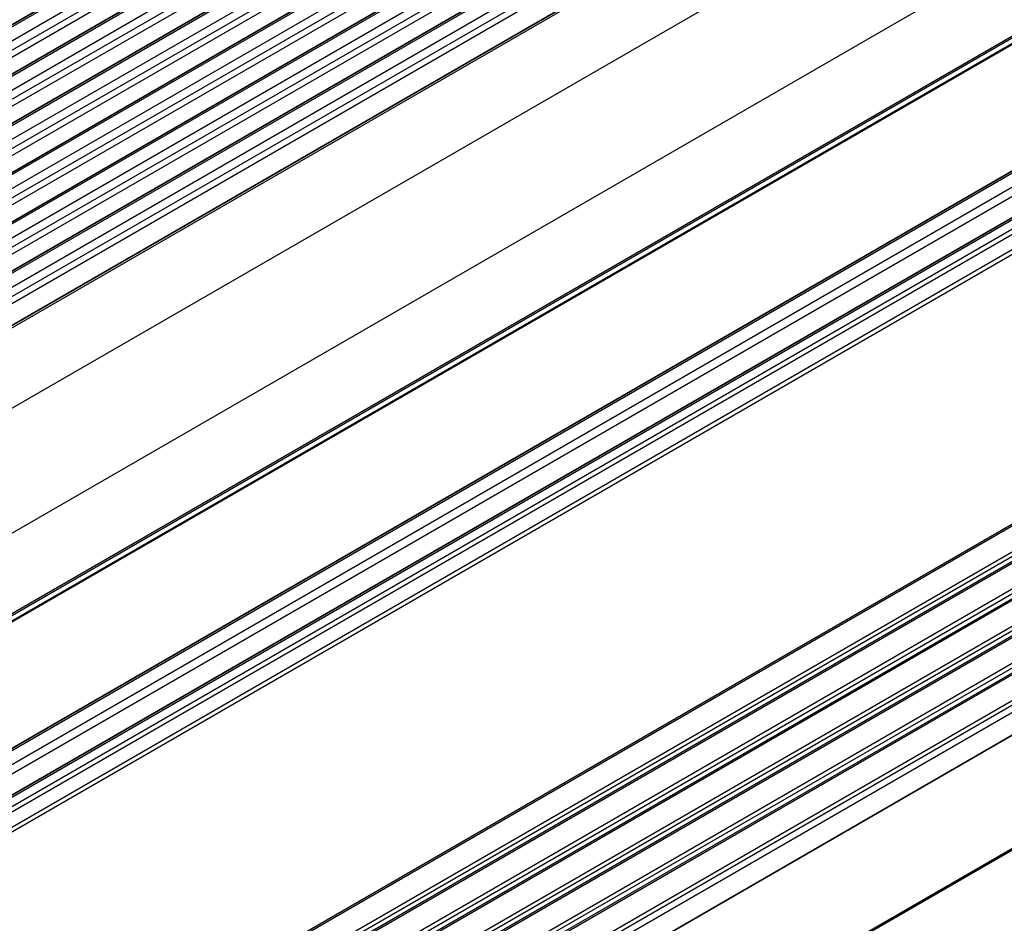
# Model space of a CAD drawing. Units: millimetres. Extents: x 0 to 7554, y 0 to 1124.
# Drawn here: x 869 to 956, y 327 to 406 of the extents above; entities that cross this region are included whole.
import ezdxf

# ---------------------------------------------------------------- set-up
doc = ezdxf.new("R2010")
doc.units = ezdxf.units.MM
doc.layers.add('Visible (ISO)', color=7, linetype='Continuous', lineweight=35)
doc.layers.add('Visible Narrow (ISO)', color=7, linetype='Continuous', lineweight=25)

msp = doc.modelspace()

# ---------------------------------------------------------------- linework, layer by layer
at = {"layer": 'Visible (ISO)'}
for p, q in [((801.7576, 367.5365), (1032.9816, 501.0337)), ((805.5053, 365.3728), (1036.7292, 498.87)), ((809.253, 363.2091), (1040.4769, 496.7063)), ((813.0006, 361.0454), (1044.2246, 494.5426)), ((816.7483, 358.8817), (1047.9722, 492.3789)), ((820.496, 356.7179), (1051.7199, 490.2151)), ((824.6253, 354.333), (1055.8492, 487.8302)), ((834.5924, 334.0738), (1065.8163, 467.571)), ((829.9358, 320.241), (1061.1598, 453.7382)), ((833.4714, 318.1997), (1064.6953, 451.6969)), ((833.893, 272.9705), (1065.1169, 406.4677)), ((835.5942, 263.9992), (1035.9868, 379.6959))]:
    msp.add_line(p, q, dxfattribs=at)
at = {"layer": 'Visible Narrow (ISO)'}
for p, q in [((802.0076, 367.5118), (1033.2316, 501.009)), ((803.0683, 366.8994), (1034.2922, 500.3966)), ((803.4219, 366.287), (1034.6458, 499.7842)), ((803.4219, 365.6746), (1034.6458, 499.1718)), ((805.7553, 365.348), (1036.9792, 498.8452)), ((806.816, 364.7357), (1038.0399, 498.2329)), ((807.1695, 364.1233), (1038.3934, 497.6205)), ((807.1695, 363.5109), (1038.3934, 497.0081)), ((809.503, 363.1843), (1040.7269, 496.6815)), ((810.5636, 362.572), (1041.7876, 496.0691)), ((810.9172, 361.9596), (1042.1411, 495.4568)), ((810.9172, 361.3472), (1042.1411, 494.8444)), ((813.2506, 361.0206), (1044.4746, 494.5178)), ((814.3113, 360.4082), (1045.5352, 493.9054)), ((814.6649, 359.7959), (1045.8888, 493.2931)), ((814.6649, 359.1835), (1045.8888, 492.6807)), ((816.9983, 358.8569), (1048.2222, 492.3541)), ((818.059, 358.2445), (1049.2829, 491.7417)), ((818.4125, 357.6322), (1049.6364, 491.1293)), ((818.4125, 357.0198), (1049.6364, 490.517)), ((820.746, 356.6932), (1051.9699, 490.1904)), ((821.8066, 356.0808), (1053.0305, 489.578)), ((822.1602, 355.4684), (1053.3841, 488.9656)), ((822.1602, 354.8561), (1053.3841, 488.3533)), ((824.9029, 354.291), (1056.1268, 487.7882)), ((830.5727, 350.5043), (1061.7966, 484.0015)), ((835.1356, 342.1719), (1066.3595, 475.6691)), ((835.0366, 334.8788), (1066.2605, 468.376)), ((835.1356, 335.105), (1066.3595, 468.6022)), ((834.6527, 334.1802), (1065.8766, 467.6774)), ((830.1858, 320.2162), (1061.4098, 453.7134)), ((831.2465, 319.6038), (1062.4704, 453.101)), ((831.6001, 318.9915), (1062.824, 452.4886)), ((833.7214, 318.175), (1064.9453, 451.6721)), ((834.4424, 317.7587), (1065.6663, 451.2559)), ((834.6527, 317.4243), (1065.8766, 450.9215)), ((835.0366, 316.2824), (1066.2605, 449.7796)), ((835.1356, 315.9419), (1066.3595, 449.4391)), ((835.0366, 292.0127), (1066.2605, 425.5099)), ((835.1356, 292.2389), (1066.3595, 425.7361)), ((835.0366, 289.7462), (1066.2605, 423.2434)), ((835.1356, 289.4058), (1066.3595, 422.9029)), ((835.0366, 288.7467), (1066.2605, 422.2439)), ((835.1356, 288.9729), (1066.3595, 422.4701)), ((835.0366, 286.4802), (1066.2605, 419.9774)), ((835.1356, 286.1398), (1066.3595, 419.637)), ((835.0366, 285.4808), (1066.2605, 418.9779)), ((835.1356, 285.7069), (1066.3595, 419.2041)), ((835.0366, 283.2142), (1066.2605, 416.7114)), ((835.1356, 282.8738), (1066.3595, 416.371)), ((835.0366, 282.2148), (1066.2605, 415.712)), ((835.1356, 282.4409), (1066.3595, 415.9381)), ((835.0366, 279.9483), (1066.2605, 413.4455)), ((835.1356, 279.6078), (1066.3595, 413.105)), ((835.1356, 279.1749), (1066.3595, 412.6721)), ((835.0366, 278.9488), (1066.2605, 412.446)), ((835.0366, 276.6823), (1066.2605, 410.1795)), ((835.1356, 276.3418), (1066.3595, 409.839)), ((835.1356, 275.7171), (1066.3595, 409.2143)), ((835.6221, 263.9139), (1036.0239, 379.6159))]:
    msp.add_line(p, q, dxfattribs=at)

doc.saveas('drawing.dxf')
